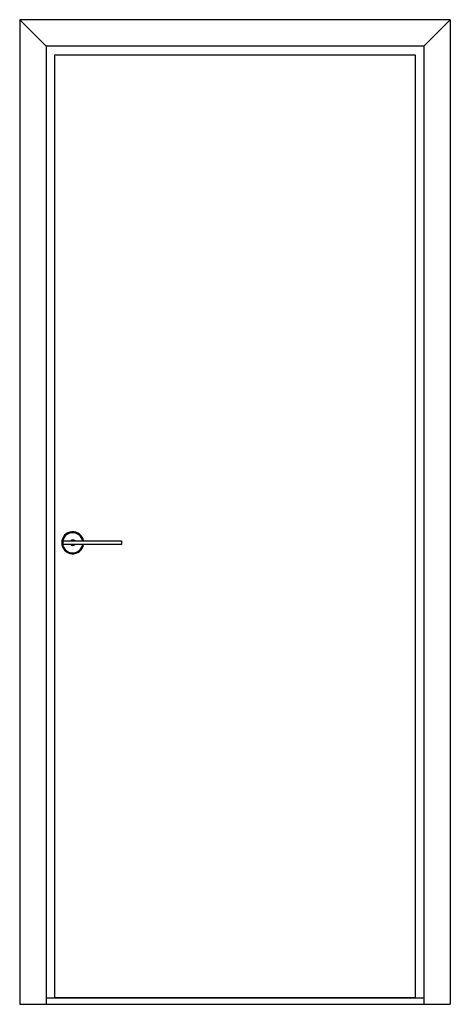
# Model space of a CAD drawing. Units: inches. Extents: x 32180 to 33160, y 21328 to 23568.
import ezdxf

# ---------------------------------------------------------------- set-up
doc = ezdxf.new("R2010")
doc.units = ezdxf.units.IN
doc.header["$MEASUREMENT"] = 0
doc.layers.add('freecads.com', color=7, linetype='Continuous')

msp = doc.modelspace()

# ---------------------------------------------------------------- linework, layer by layer
at = {"layer": 'freecads.com', "ltscale": 0.5}
for p, q in [((32180.5, 23568), (32180.5, 21328)), ((33160.5, 23568), (32180.5, 23568)), ((32240.5, 23508), (32180.5, 23568)), ((33100.5, 23508), (33160.5, 23568)), ((33160.5, 23568), (33160.5, 21328)), ((32240.5, 23508), (32240.5, 21328)), ((33100.5, 23508), (32240.5, 23508)), ((33100.5, 23508), (33100.5, 21328)), ((32260.5, 21343), (32260.5, 23488)), ((32260.5, 23488), (33080.5, 23488)), ((33080.5, 23488), (33080.5, 21343)), ((32279.2, 22373.9), (32279.2, 22382.1)), ((32279.2, 22382.1), (32412.2, 22382.1)), ((32412.2, 22382.1), (32412.2, 22373.9)), ((32412.2, 22373.9), (32279.2, 22373.9)), ((32240.5, 21343), (33100.5, 21343)), ((33080.5, 21343), (32260.5, 21343))]:
    msp.add_line(p, q, dxfattribs=at)
at = {"layer": 'freecads.com'}
msp.add_lwpolyline([(32180.5, 21328), (33160.5, 21328)], dxfattribs=at)
at = {"layer": 'freecads.com', "ltscale": 0.5}
for radius, start, end in [(25, 9.4972, 350.5028), (23, 10.3318, 349.6682), (6.25, 41.2999, 138.7001), (6.25, 221.2999, 318.7001)]:
    msp.add_arc((32301.2, 22378), radius, start, end, dxfattribs=at)

doc.saveas('drawing.dxf')
